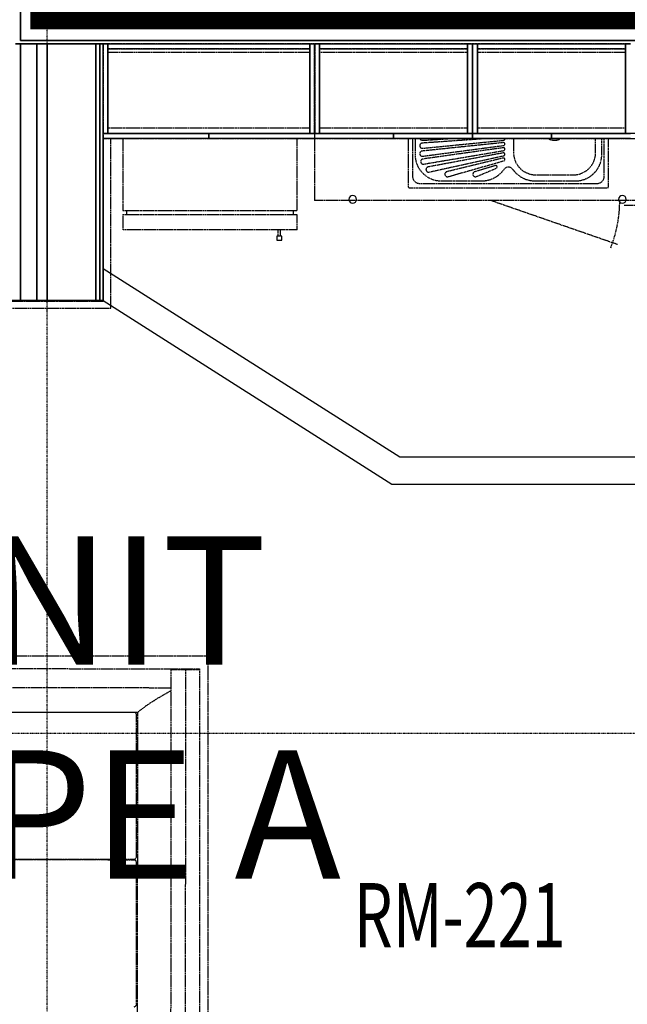
# Model space of a CAD drawing. Extents: x -5450 to 55500, y -7366 to 70929.
# Drawn here: x 3284 to 5652, y 57877 to 61713 of the extents above; entities that cross this region are included whole.
import ezdxf

# ---------------------------------------------------------------- set-up
doc = ezdxf.new("R2010")
doc.units = 0
for name, pattern in [('EDG-DASH-3', [4.5, 3, -1.5]), ('X-2499-2C$0$EDG-1DOT-2', [5, 2, -1.4, 0.2, -1.4]), ('X-2499-2C$0$EDG-DASH-3', [4.5, 3, -1.5])]:
    doc.linetypes.add(name, pattern=pattern)
for name, color, linetype in [('ARE-GEN', 7, 'EDG-DASH-3'), ('NOT-50TXT', 6, 'CONTINUOUS'), ('X-2499-2C$0$A-AREA-IDEN', 31, 'CONTINUOUS'), ('X-2499-2C$0$A-WALL', 8, 'CONTINUOUS'), ('X-2499-2C$0$A-WALL-2', 8, 'CONTINUOUS'), ('X-2499-2C$0$E-ELEC-EQPM', 31, 'X-2499-2C$0$EDG-DASH-3'), ('X-2499-2C$0$I-FURN', 31, 'X-2499-2C$0$EDG-DASH-3'), ('X-2499-2C$0$P-SANR-FIXT', 31, 'X-2499-2C$0$EDG-DASH-3'), ('X-2499-2C$0$Q-CASE', 31, 'X-2499-2C$0$EDG-DASH-3'), ('X-2499-2C$0$Q-CASE-3', 31, 'X-2499-2C$0$EDG-DASH-3'), ('X-2499-2C$0$Q-CASE-4', 31, 'X-2499-2C$0$EDG-DASH-3'), ('X-2499-2C$0$RCP-LINEJAN20', 11, 'CONTINUOUS'), ('X-2499-2C$0$S-GRID-1', 133, 'X-2499-2C$0$EDG-1DOT-2'), ('X-XREF', 7, 'CONTINUOUS')]:
    doc.layers.add(name, color=color, linetype=linetype)
doc.styles.add('EDG-XBOLD', font='arialbd.ttf')
doc.styles.add('X-2499-2C$0$EDG', font='edg.shx', dxfattribs={"width": 0.9})

# ---------------------------------------------------------------- blocks, each defined once
blk = doc.blocks.new('X-2499-2C')
at = {"layer": 'X-2499-2C$0$A-WALL'}
for p, q in [((3287, 11631.1), (3287, 13121.7)), ((3351, 11695.1), (3351, 13121.7)), ((7814, 11695.1), (3351, 11695.1)), ((7717, 11631.1), (3287, 11631.1)), ((3287, 10618.1), (3287, 11618.1)), ((3351, 10618.1), (3351, 11618.1)), ((3391, 10618.1), (3391, 11618.1)), ((3581, 10618.1), (3581, 11618.1)), ((3596, 10618.1), (3596, 11618.1))]:
    blk.add_line(p, q, dxfattribs=at)
at = {"layer": 'X-2499-2C$0$A-WALL-2'}
for p, q in [((3609, 11618.1), (3268, 11618.1)), ((3609, 10618.1), (3609, 11249.1)), ((1604.7, 10618.1), (3609, 10618.1))]:
    blk.add_line(p, q, dxfattribs=at)
at = {"layer": 'X-2499-2C$0$E-ELEC-EQPM'}
for p, q in [((3685.5, 11249.1), (3685.5, 10968.6)), ((4365.5, 10968.6), (4365.5, 11249.1)), ((3685.5, 10968.6), (4365.5, 10968.6)), ((3685.5, 10953.6), (4365.5, 10953.6)), ((3685.5, 10953.6), (3685.5, 10893.6)), ((3700.5, 10968.6), (3700.5, 10953.6)), ((4350.5, 10953.6), (4350.5, 10968.6)), ((4365.5, 10893.6), (4365.5, 10953.6)), ((4365.5, 10893.6), (3685.5, 10893.6)), ((4305.5, 10868.6), (4285.5, 10868.6)), ((4285.5, 10868.6), (4285.5, 10853.6)), ((4290.5, 10893.6), (4290.5, 10868.6)), ((4300.5, 10868.6), (4290.5, 10868.6)), ((4300.5, 10868.6), (4300.5, 10893.6)), ((4305.5, 10853.6), (4305.5, 10868.6)), ((4285.5, 10853.6), (4305.5, 10853.6))]:
    blk.add_line(p, q, dxfattribs=at)
at = {"layer": 'X-2499-2C$0$I-FURN'}
for p, q in [((4019, 9232.4), (3245.4, 9232.8)), ((4017.9, 7073.4), (4019, 9232.4)), ((3245.4, 9184.4), (3985.1, 9184)), ((3873.3, 7125.1), (3874.4, 9180.1)), ((3985.1, 9180), (3874.4, 9180.1)), ((3930, 9180.1), (3928.9, 7125)), ((3985.1, 9184), (3984.1, 7121.8)), ((3231, 9110.6), (3874.4, 9110.2)), ((3231, 9014.5), (3744.4, 9014.3)), ((3730.2, 9013.9), (3240.5, 9014.1)), ((3739.5, 8451.9), (3739.8, 9004.3)), ((3743.2, 7291.8), (3744.1, 9014.3)), ((3240.2, 8442.6), (3730, 8442.4)), ((3729.9, 8438.8), (3240.2, 8439.1)), ((3739.2, 7876.8), (3739.5, 8429.3))]:
    blk.add_line(p, q, dxfattribs=at)
for centre, radius, start, end in [((3730.2, 9004.3), 9.52, 359.9703, 89.9703), ((3730, 8451.9), 9.53, 269.9703, 359.9703), ((3729.9, 8429.3), 9.52, 359.9703, 89.9703), ((3729.7, 7876.8), 9.53, 269.9703, 359.9703)]:
    blk.add_arc(centre, radius, start, end, dxfattribs=at)
blk.add_open_spline([(3744.4, 9014.3), (3748.8, 9018.3), (3759.7, 9027.5), (3785.4, 9046), (3815.6, 9065.4), (3847.6, 9084.2), (3865.2, 9094), (3874.4, 9099)], degree=3, knots=[-1, -1, -1, -1, -0.785714, -0.571429, -0.285714, -0.142857, 0, 0, 0, 0], dxfattribs=at)
at = {"layer": 'X-2499-2C$0$P-SANR-FIXT'}
for p, q in [((4798.6, 11249.1), (4798.6, 11061.1)), ((4815.1, 11249.1), (4815.1, 11101.9)), ((4824.8, 11249.1), (4824.8, 11187.3)), ((5102.8, 11249.1), (4852.3, 11231.7)), ((4853.6, 11242.7), (4954.7, 11249.1)), ((4853.9, 11211.7), (5170.2, 11242.7)), ((5208.6, 11249.1), (5208.6, 11195.1)), ((5528.6, 11195.1), (5528.6, 11249.1)), ((5552.4, 11187.3), (5552.4, 11249.1)), ((5562.1, 11101.9), (5562.1, 11249.1)), ((5578.6, 11061.1), (5578.6, 11249.1)), ((5169.1, 11233.7), (4851.9, 11200.7)), ((4854.3, 11180.8), (5170.4, 11222.7)), ((5168.9, 11213.7), (4855.4, 11169.8)), ((4858.5, 11150.1), (5170.6, 11202.8)), ((5168.7, 11193.6), (4875.5, 11138.8)), ((4878.2, 11118.9), (5170.9, 11182.8)), ((5168.4, 11173.6), (4948.7, 11120.4)), ((4953.8, 11101.1), (5171.2, 11162.9)), ((5138.1, 11144.4), (5057.2, 11120.3)), ((5064, 11101.5), (5141.8, 11134)), ((5295.6, 11108.1), (5441.6, 11108.1)), ((4801.6, 11058.1), (5575.6, 11058.1)), ((4842.3, 11074.7), (5534.8, 11074.7)), ((4927.8, 11084.3), (5083.6, 11084.3)), ((5293.5, 11084.3), (5449.4, 11084.3))]:
    blk.add_line(p, q, dxfattribs=at)
for centre, radius, start, end in [((4853, 11252.7), 10, 203.7587, 273.6149), ((5169.7, 11248.2), 5.52, 275.5941, 4.7828), ((5368.6, 11298.1), 55, 245.4545, 291.8844), ((4853, 11221.7), 10, 93.9716, 275.5941), ((5169.7, 11208.2), 5.52, 279.5831, 97.9542), ((5169.7, 11228.2), 5.52, 277.5609, 95.944), ((4927.8, 11187.3), 103, 180, 270), ((4853, 11190.7), 10, 95.944, 277.5609), ((4856.8, 11159.9), 10, 97.9542, 279.5831), ((5169.7, 11168.2), 5.51, 285.9439, 103.5965), ((5169.7, 11188.2), 5.52, 282.3255, 100.5965), ((5295.6, 11195.1), 87, 180, 270), ((5441.6, 11195.1), 87, 270, 0), ((5449.4, 11187.3), 103, 270, 0), ((4877.4, 11128.9), 10.1, 100.5965, 274.8042), ((5083.6, 11192.8), 108.5, 270, 324.3926), ((5139.7, 11139.1), 5.52, 292.7019, 106.5965), ((5188.6, 11117.6), 20.6, 35.6074, 144.3926), ((5293.5, 11192.8), 108.5, 215.6074, 270), ((4842.3, 11101.9), 27.2, 180, 270), ((4951.1, 11110.7), 10, 103.5965, 285.8796), ((5060.1, 11110.7), 10, 106.5965, 292.7019), ((5534.8, 11101.9), 27.2, 270, 0), ((4801.6, 11061.1), 3, 180, 270), ((5575.6, 11061.1), 3, 270, 0)]:
    blk.add_arc(centre, radius, start, end, dxfattribs=at)
at = {"layer": 'X-2499-2C$0$Q-CASE'}
for p, q in [((3628.1, 11618.1), (3609, 11618.1)), ((3609, 11618.1), (3609, 11269.1)), ((4414.3, 11618.1), (3628.1, 11618.1)), ((3628.1, 11618.1), (3628.1, 11599.1)), ((3628.1, 11269.1), (3628.1, 11618.1)), ((3628.1, 11599.1), (3628.1, 11586.2)), ((4414.3, 11599.1), (3628.1, 11599.1)), ((3628.1, 11599.1), (4414.3, 11599.1)), ((3628.1, 11586.2), (4414.3, 11586.2)), ((4414.3, 11599.1), (4414.3, 11618.1)), ((4433.3, 11618.1), (4414.3, 11618.1)), ((4414.3, 11618.1), (4414.3, 11269.1)), ((4414.3, 11586.2), (4414.3, 11599.1)), ((4433.3, 11269.1), (4433.3, 11618.1)), ((4452.6, 11618.1), (4433.6, 11618.1)), ((4433.6, 11618.1), (4433.6, 11269.1)), ((5029.5, 11618.1), (4452.6, 11618.1)), ((4452.6, 11618.1), (4452.6, 11599.1)), ((4452.6, 11269.1), (4452.6, 11618.1)), ((4452.6, 11599.1), (4452.6, 11586.2)), ((5029.5, 11599.1), (4452.6, 11599.1)), ((4452.6, 11599.1), (5029.5, 11599.1)), ((4452.6, 11586.2), (5029.5, 11586.2)), ((5029.5, 11599.1), (5029.5, 11618.1)), ((5048.6, 11618.1), (5029.5, 11618.1)), ((5029.5, 11618.1), (5029.5, 11269.1)), ((5029.5, 11586.2), (5029.5, 11599.1)), ((5048.6, 11269.1), (5048.6, 11618.1)), ((5067.9, 11618.1), (5048.9, 11618.1)), ((5048.9, 11618.1), (5048.9, 11269.1)), ((5644.8, 11618.1), (5067.9, 11618.1)), ((5067.9, 11618.1), (5067.9, 11599.1)), ((5067.9, 11269.1), (5067.9, 11618.1)), ((5067.9, 11599.1), (5067.9, 11586.2)), ((5644.8, 11599.1), (5067.9, 11599.1)), ((5067.9, 11599.1), (5644.8, 11599.1)), ((5067.9, 11586.2), (5644.8, 11586.2)), ((5644.8, 11599.1), (5644.8, 11618.1)), ((5663.9, 11618.1), (5644.8, 11618.1)), ((5644.8, 11618.1), (5644.8, 11269.1)), ((5644.8, 11586.2), (5644.8, 11599.1)), ((4414.3, 11290.2), (3628.1, 11290.2)), ((3628.1, 11290.2), (3628.1, 11271.1)), ((4414.3, 11271.1), (4414.3, 11290.2)), ((5029.5, 11290.2), (4452.6, 11290.2)), ((4452.6, 11290.2), (4452.6, 11271.1)), ((5029.5, 11271.1), (5029.5, 11290.2)), ((5644.8, 11290.2), (5067.9, 11290.2)), ((5067.9, 11290.2), (5067.9, 11271.1)), ((5644.8, 11271.1), (5644.8, 11290.2)), ((6243.9, 11269.1), (3609, 11269.1)), ((3609, 11269.1), (3609, 11249.1)), ((3609, 11249.1), (6263.9, 11249.1)), ((3628.1, 11271.1), (4414.3, 11271.1)), ((3639, 10588.1), (3639, 11249.1)), ((4432.5, 11249.1), (4432.5, 11008.1)), ((4452.6, 11271.1), (5029.5, 11271.1)), ((5067.9, 11271.1), (5644.8, 11271.1)), ((6882.5, 11008.1), (4432.5, 11008.1)), ((6315.7, 10988.1), (5639.3, 10988.1)), ((1581.5, 10588.1), (3639, 10588.1))]:
    blk.add_line(p, q, dxfattribs=at)
blk.add_arc((5122.5, 11008.1), 500, 338.4348, 0, dxfattribs=at)
at = {"layer": 'X-2499-2C$0$Q-CASE-3'}
for p, q in [((3609, 11249.1), (3609, 10618.1)), ((3611, 10616.1), (3611, 11249.1)), ((1603.2, 10616.1), (3611, 10616.1)), ((3609, 10618.1), (1604.7, 10618.1))]:
    blk.add_line(p, q, dxfattribs=at)
at = {"layer": 'X-2499-2C$0$Q-CASE-4'}
blk.add_line((5122.5, 11008.1), (5614.1, 10837.6), dxfattribs=at)
at = {"layer": 'X-2499-2C$0$RCP-LINEJAN20'}
for p, q in [((3287, 13121.7), (3287, 11631.1)), ((3351, 13121.7), (3351, 11695.1)), ((7814, 11695.1), (3351, 11695.1)), ((3287, 11631.1), (7717, 11631.1)), ((3268, 11618.1), (3609, 11618.1)), ((3287, 11618.1), (3287, 10618.1)), ((3351, 11618.1), (3351, 10618.1)), ((3391, 11618.1), (3391, 10618.1)), ((3581, 11618.1), (3581, 10618.1)), ((3596, 11618.1), (3596, 10618.1)), ((3609, 11268.1), (3609, 11618.1)), ((3609, 11618.1), (3628.1, 11618.1)), ((3628.1, 11268.1), (3628.1, 11618.1)), ((3628.1, 11618.1), (4414.3, 11618.1)), ((3628.1, 11618.1), (3628.1, 11268.1)), ((4414.3, 11618.1), (4414.3, 11268.1)), ((4414.3, 11268.1), (4414.3, 11618.1)), ((4414.3, 11618.1), (4433.3, 11618.1)), ((4433.3, 11618.1), (4433.3, 11268.1)), ((4433.6, 11268.1), (4433.6, 11618.1)), ((4433.6, 11618.1), (4452.6, 11618.1)), ((4452.6, 11268.1), (4452.6, 11618.1)), ((4452.6, 11618.1), (5029.5, 11618.1)), ((4452.6, 11618.1), (4452.6, 11268.1)), ((5029.5, 11618.1), (5029.5, 11268.1)), ((5029.5, 11268.1), (5029.5, 11618.1)), ((5029.5, 11618.1), (5048.6, 11618.1)), ((5048.6, 11618.1), (5048.6, 11268.1)), ((5048.9, 11268.1), (5048.9, 11618.1)), ((5048.9, 11618.1), (5067.9, 11618.1)), ((5067.9, 11268.1), (5067.9, 11618.1)), ((5067.9, 11618.1), (5644.8, 11618.1)), ((5067.9, 11618.1), (5067.9, 11268.1)), ((5644.8, 11618.1), (5644.8, 11268.1)), ((5644.8, 11268.1), (5644.8, 11618.1)), ((5644.8, 11618.1), (5663.9, 11618.1)), ((3628.1, 11268.1), (3609, 11268.1)), ((3609, 11249.1), (3609, 11268.1)), ((3609, 11249.1), (3609, 10618.1)), ((4021.2, 11249.1), (3609, 11249.1)), ((4414.3, 11268.1), (3628.1, 11268.1)), ((4021.2, 11249.1), (4021.2, 11268.1)), ((4021.2, 11268.1), (4021.2, 11249.1)), ((4433.3, 11249.1), (4021.2, 11249.1)), ((4433.3, 11268.1), (4414.3, 11268.1)), ((4433.3, 11268.1), (4433.3, 11249.1)), ((4452.6, 11268.1), (4433.6, 11268.1)), ((4433.6, 11249.1), (4433.6, 11268.1)), ((4741.1, 11249.1), (4433.6, 11249.1)), ((5029.5, 11268.1), (4452.6, 11268.1)), ((4741.1, 11249.1), (4741.1, 11268.1)), ((4741.1, 11268.1), (4741.1, 11249.1)), ((5048.6, 11249.1), (4741.1, 11249.1)), ((5048.6, 11268.1), (5029.5, 11268.1)), ((5048.6, 11268.1), (5048.6, 11249.1)), ((5067.9, 11268.1), (5048.9, 11268.1)), ((5048.9, 11249.1), (5048.9, 11268.1)), ((5356.4, 11249.1), (5048.9, 11249.1)), ((5644.8, 11268.1), (5067.9, 11268.1)), ((5356.4, 11249.1), (5356.4, 11268.1)), ((5356.4, 11268.1), (5356.4, 11249.1)), ((5663.9, 11249.1), (5356.4, 11249.1)), ((5663.9, 11268.1), (5644.8, 11268.1)), ((4765.4, 10008.7), (3609, 10742.5)), ((3609, 10618.1), (1604.7, 10618.1)), ((3609, 10618.1), (4734.9, 9903.7)), ((7717, 10008.7), (4765.4, 10008.7)), ((4734.9, 9903.7), (7717, 9903.7))]:
    blk.add_line(p, q, dxfattribs=at)
for centre, start, end in [((4582, 11012.6), 0, 180), ((4582, 11012.6), 180, 0), ((5633, 11012.6), 0, 180), ((5633, 11012.6), 180, 0)]:
    blk.add_arc(centre, 15, start, end, dxfattribs=at)
at = {"layer": 'X-2499-2C$0$S-GRID-1'}
for p, q in [((3391, -7365.7), (3391, 19811.2)), ((52210.2, 8932), (-811.8, 8932))]:
    blk.add_line(p, q, dxfattribs=at)
at = {"layer": 'X-2499-2C$0$A-AREA-IDEN', "style": 'X-2499-2C$0$EDG', "width": 0.7}
blk.add_text('RM-221', height=250, dxfattribs=at).set_placement((4586, 8098.9))

msp = doc.modelspace()

# ---------------------------------------------------------------- linework, layer by layer
at = {"layer": 'ARE-GEN', "const_width": 150}
msp.add_lwpolyline([(9350, 59150), (7900, 59150), (7900, 61750), (3400, 61750), (3400, 67900)], dxfattribs=at)

# ---------------------------------------------------------------- block references
at = {"layer": 'X-XREF'}
msp.add_blockref('X-2499-2C', (0, 50000), dxfattribs=at)

# ---------------------------------------------------------------- texts
at = {"layer": 'NOT-50TXT', "insert": (3450, 59033.2), "char_height": 500, "attachment_point": 5, "style": 'EDG-XBOLD'}
msp.add_mtext_dynamic_manual_height_columns('UNIT TYPE A', width=2750, gutter_width=2500, heights=[0], dxfattribs=at)

doc.saveas('drawing.dxf')
